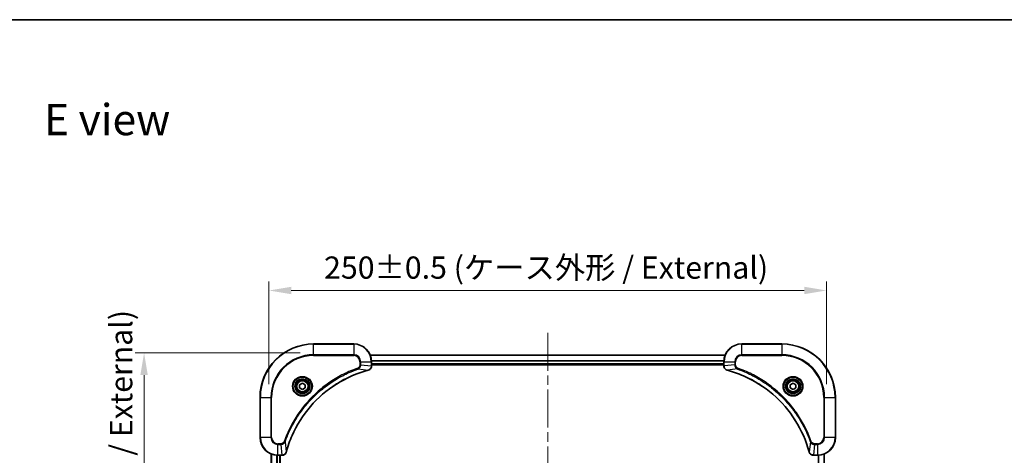
# Model space of a CAD drawing. Units: millimetres. Extents: x 0 to 6707, y 0 to 1124.
# Drawn here: x 1625 to 2066, y 928 to 1124 of the extents above; entities that cross this region are included whole.
import ezdxf

# ---------------------------------------------------------------- set-up
doc = ezdxf.new("R2010")
doc.units = ezdxf.units.MM
doc.header["$LTSCALE"] = 3
doc.linetypes.add('CHAIN', pattern=[0.3543, 0.2362, -0.0295, 0.0591, -0.0295])
doc.layers.get('Defpoints').update_dxf_attribs({"lineweight": 25})
for name, color, linetype, lineweight in [('Border (ISO)', 7, 'Continuous', 35), ('Centerline (ISO)', 131, 'Continuous', 18), ('Dimension (ISO)', 7, 'Continuous', 18), ('Dimension (ISO) @ 1', 7, 'Continuous', 18), ('Symbol (ISO)', 7, 'Continuous', 18), ('Visible (ISO)', 7, 'Continuous', 35), ('Visible Narrow (ISO)', 7, 'Continuous', 25)]:
    doc.layers.add(name, color=color, linetype=linetype, lineweight=lineweight)
doc.styles.add('Note Text (TK)', font='MS PGothic.ttf')
doc.dimstyles.new('Default - Method 1b (TK)', dxfattribs={"dimscale": 3, "dimtxt": 2.5, "dimasz": 2.5, "dimexe": 1, "dimexo": 1.5, "dimgap": 1, "dimtad": 1, "dimrnd": 1e-08, "dimdsep": 46, "dimtxsty": 'Note Text (TK)', "dimcen": 0.09, "dimdle": 5, "dimclrd": 100, "dimclre": 100, "dimclrt": 7, "dimadec": 1, "dimazin": 1, "dimtfac": 1, "dimtmove": 0, "dimatfit": 3, "dimfxl": 1, "dimtolj": 1, "dimlwd": -1, "dimlwe": -1, "dimarcsym": 0})

# ---------------------------------------------------------------- blocks, each defined once
blk = doc.blocks.new('図面枠 tk図枠')
at = {"layer": 'Border (ISO)'}
blk.add_line((14.5, 289), (405.5, 289), dxfattribs=at)
blk = doc.blocks.new('*D116')
at = {"layer": 'Defpoints', "color": 0}
for p in [(1736.31, 1002.42), (1736.31, 954.42), (1986.31, 954.42)]:
    blk.add_point(p, dxfattribs=at)
at = {"layer": 'Dimension (ISO)', "color": 100}
for p, q in [((1736.31, 960.42), (1736.31, 1006.42)), ((1976.31, 1002.42), (1746.31, 1002.42)), ((1986.31, 960.42), (1986.31, 1006.42))]:
    blk.add_line(p, q, dxfattribs=at)
for points in [[(1746.31, 1004.09), (1746.31, 1000.75), (1736.31, 1002.42)], [(1976.31, 1004.09), (1976.31, 1000.75), (1986.31, 1002.42)]]:
    blk.add_solid(points, dxfattribs=at)
at = {"layer": 'Dimension (ISO)', "color": 7, "insert": (1761.03, 1012.7), "char_height": 10, "attachment_point": 4, "style": 'Note Text (TK)'}
blk.add_mtext('\\A1;\\fＭＳ Ｐゴシック|b0|i0;{\\H9.9600;250±0.5 (ケース外形 / External)}', dxfattribs=at)
blk = doc.blocks.new('*D117')
at = {"layer": 'Defpoints', "color": 0}
for p in [(1756.31, 974.42), (1680.31, 814.42), (1756.31, 814.42)]:
    blk.add_point(p, dxfattribs=at)
at = {"layer": 'Dimension (ISO)', "color": 100}
for p, q in [((1750.31, 974.42), (1676.31, 974.42)), ((1680.31, 964.42), (1680.31, 824.42)), ((1750.31, 814.42), (1676.31, 814.42))]:
    blk.add_line(p, q, dxfattribs=at)
for points in [[(1678.65, 964.42), (1681.98, 964.42), (1680.31, 974.42)], [(1678.65, 824.42), (1681.98, 824.42), (1680.31, 814.42)]]:
    blk.add_solid(points, dxfattribs=at)
at = {"layer": 'Dimension (ISO)', "color": 7, "insert": (1670.03, 794.54), "char_height": 10, "attachment_point": 4, "rotation": 90, "style": 'Note Text (TK)'}
blk.add_mtext('\\A1;\\fＭＳ Ｐゴシック|b0|i0;{\\H9.9600;160±0.5 (ケース外形 / External)}', dxfattribs=at)

msp = doc.modelspace()

# ---------------------------------------------------------------- linework, layer by layer
at = {"layer": 'Centerline (ISO)', "linetype": 'CHAIN', "ltscale": 23.990969}
msp.add_line((1861.312, 983.4189), (1861.312, 805.4189), dxfattribs=at)
at = {"layer": 'Visible (ISO)'}
for p, q in [((1774.312, 978.4189), (1756.312, 978.4189)), ((1966.312, 978.4189), (1948.312, 978.4189)), ((1781.7282, 973.4189), (1940.8958, 973.4189)), ((1782.312, 968.5879), (1782.312, 970.4189)), ((1782.312, 969.4189), (1940.312, 969.4189)), ((1782.312, 969.1189), (1940.312, 969.1189)), ((1782.312, 968.5879), (1782.312, 968.5725)), ((1940.312, 970.4189), (1940.312, 968.5879)), ((1940.312, 968.5725), (1940.312, 968.5879)), ((1750.062, 960.1406), (1751.312, 960.8623)), ((1750.062, 958.6972), (1750.062, 960.1406)), ((1751.312, 957.9755), (1750.062, 958.6972)), ((1751.312, 960.8623), (1752.562, 960.1406)), ((1752.562, 958.6972), (1751.312, 957.9755)), ((1752.562, 960.1406), (1752.562, 958.6972)), ((1970.062, 960.1406), (1971.312, 960.8623)), ((1970.062, 958.6972), (1970.062, 960.1406)), ((1971.312, 957.9755), (1970.062, 958.6972)), ((1971.312, 960.8623), (1972.562, 960.1406)), ((1972.562, 958.6972), (1971.312, 957.9755)), ((1972.562, 960.1406), (1972.562, 958.6972)), ((1732.312, 954.4189), (1732.312, 936.4189)), ((1990.312, 936.4189), (1990.312, 954.4189)), ((1737.312, 929.0027), (1737.312, 859.8351)), ((1740.312, 928.4189), (1742.143, 928.4189)), ((1741.312, 928.4189), (1741.312, 860.4189)), ((1742.1584, 928.4189), (1742.143, 928.4189)), ((1980.481, 928.4189), (1980.4656, 928.4189)), ((1980.481, 928.4189), (1982.312, 928.4189)), ((1985.312, 859.8351), (1985.312, 929.0027))]:
    msp.add_line(p, q, dxfattribs=at)
for centre, radius in [((1751.312, 959.4189), 3.25), ((1971.312, 959.4189), 3.25), ((1751.312, 959.4189), 2.75), ((1971.312, 959.4189), 2.75)]:
    msp.add_circle(centre, radius, dxfattribs=at)
for centre, radius, start, end in [((1756.312, 954.4189), 24, 90, 180), ((1774.312, 970.4189), 8, 0, 90), ((1948.312, 970.4189), 8, 90, 180), ((1966.312, 954.4189), 24, 0, 90), ((1740.312, 936.4189), 8, 180, 270), ((1982.312, 936.4189), 8, 270, 0)]:
    msp.add_arc(centre, radius, start, end, dxfattribs=at)
for points, knots in [([(1780.8305, 966.6409), (1781.0694, 966.705), (1781.2971, 966.8143), (1781.4976, 966.9618), (1781.6981, 967.1094), (1781.8712, 967.2953), (1782.0042, 967.5065), (1782.2038, 967.8233), (1782.312, 968.1977), (1782.312, 968.5725)], [-0.196787795, -0.196787795, -0.196787795, -0.196787795, -0.140562711, -0.140562711, -0.140562711, -0.084337626, -0.084337626, -0.084337626, 0, 0, 0, 0]), ([(1940.312, 968.5725), (1940.312, 968.0728), (1940.5083, 967.5751), (1940.8475, 967.2105), (1941.1018, 966.937), (1941.4352, 966.7371), (1941.7935, 966.6409)], [-0.196787795, -0.196787795, -0.196787795, -0.196787795, -0.084337626, -0.084337626, -0.084337626, 0, 0, 0, 0]), ([(1744.1094, 929.9727), (1744.7828, 932.467), (1745.6425, 934.911), (1746.6789, 937.2776), (1748.7516, 942.0108), (1751.5351, 946.4329), (1754.9067, 950.3486), (1758.2783, 954.2643), (1762.2379, 957.6736), (1766.6108, 960.4262), (1770.9836, 963.1788), (1775.7696, 965.2746), (1780.7582, 966.6215)], [0, 0, 0, 0, 0.78253283, 0.78253283, 0.78253283, 2.34759848, 2.34759848, 2.34759848, 3.91266414, 3.91266414, 3.91266414, 5.47772979, 5.47772979, 5.47772979, 5.47772979]), ([(1941.8657, 966.6215), (1944.36, 965.948), (1946.8041, 965.0884), (1949.1707, 964.052), (1953.9039, 961.9793), (1958.326, 959.1958), (1962.2416, 955.8242), (1966.1573, 952.4526), (1969.5667, 948.493), (1972.3193, 944.1201), (1975.0719, 939.7473), (1977.1677, 934.9613), (1978.5145, 929.9727)], [0, 0, 0, 0, 0.78253283, 0.78253283, 0.78253283, 2.34759848, 2.34759848, 2.34759848, 3.91266414, 3.91266414, 3.91266414, 5.47772979, 5.47772979, 5.47772979, 5.47772979]), ([(1742.1584, 928.4189), (1742.6581, 928.4189), (1743.1558, 928.6153), (1743.5204, 928.9544), (1743.7939, 929.2088), (1743.9938, 929.5421), (1744.09, 929.9004)], [-0.196787795, -0.196787795, -0.196787795, -0.196787795, -0.084337626, -0.084337626, -0.084337626, 0, 0, 0, 0]), ([(1978.534, 929.9004), (1978.5981, 929.6615), (1978.7073, 929.4338), (1978.8549, 929.2333), (1979.0025, 929.0328), (1979.1884, 928.8597), (1979.3996, 928.7267), (1979.7164, 928.5271), (1980.0908, 928.4189), (1980.4656, 928.4189)], [-0.196787795, -0.196787795, -0.196787795, -0.196787795, -0.140562711, -0.140562711, -0.140562711, -0.084337626, -0.084337626, -0.084337626, 0, 0, 0, 0])]:
    msp.add_open_spline(points, degree=3, knots=knots, dxfattribs=at)
for points in [[(1780.7582, 966.6215), (1780.7824, 966.628), (1780.8066, 966.6345), (1780.8305, 966.6409)], [(1941.7935, 966.6409), (1941.8174, 966.6345), (1941.8416, 966.628), (1941.8657, 966.6215)], [(1744.09, 929.9004), (1744.0964, 929.9243), (1744.1029, 929.9485), (1744.1094, 929.9727)], [(1978.5145, 929.9727), (1978.5211, 929.9485), (1978.5276, 929.9243), (1978.534, 929.9004)]]:
    msp.add_open_spline(points, degree=3, dxfattribs=at)
at = {"layer": 'Visible Narrow (ISO)'}
for p, q in [((1756.312, 978.2725), (1756.312, 978.4189)), ((1756.312, 978.2725), (1774.312, 978.2725)), ((1756.312, 973.5654), (1756.312, 978.2725)), ((1774.312, 978.2725), (1774.312, 978.4189)), ((1774.312, 978.2725), (1774.312, 973.5654)), ((1948.312, 978.2725), (1948.312, 978.4189)), ((1948.312, 978.2725), (1966.312, 978.2725)), ((1948.312, 973.5654), (1948.312, 978.2725)), ((1966.312, 978.2725), (1966.312, 978.4189)), ((1966.312, 978.2725), (1966.312, 973.5654)), ((1774.312, 973.5654), (1756.312, 973.5654)), ((1756.312, 973.5654), (1756.312, 973.2118)), ((1756.312, 973.2118), (1774.312, 973.2118)), ((1774.312, 973.5654), (1774.312, 973.2118)), ((1781.7559, 973.3494), (1940.868, 973.3494)), ((1948.312, 973.5654), (1948.312, 973.2118)), ((1966.312, 973.5654), (1948.312, 973.5654)), ((1948.312, 973.2118), (1966.312, 973.2118)), ((1966.312, 973.2118), (1966.312, 973.5654)), ((1776.2826, 967.1811), (1776.1292, 967.6137)), ((1776.2826, 967.1811), (1780.7503, 966.6504)), ((1777.1049, 970.4189), (1777.1049, 969.0818)), ((1777.4584, 970.4189), (1777.1049, 970.4189)), ((1777.4584, 969.0818), (1777.1049, 969.0818)), ((1777.4584, 970.4189), (1782.1655, 970.4189)), ((1777.4584, 969.0818), (1777.4584, 970.4189)), ((1777.4584, 969.0818), (1782.1655, 968.5879)), ((1782.1655, 970.4189), (1782.1655, 968.5879)), ((1782.1655, 970.4189), (1782.312, 970.4189)), ((1782.312, 968.5879), (1782.1655, 968.5879)), ((1782.2902, 971.0089), (1940.3338, 971.0089)), ((1782.3039, 970.7784), (1940.3201, 970.7784)), ((1782.312, 969.7189), (1940.312, 969.7189)), ((1940.312, 970.4189), (1940.4584, 970.4189)), ((1940.4584, 968.5879), (1940.312, 968.5879)), ((1940.4584, 968.5879), (1940.4584, 970.4189)), ((1940.4584, 970.4189), (1945.1655, 970.4189)), ((1945.1655, 969.0818), (1940.4584, 968.5879)), ((1946.3413, 967.1811), (1941.8736, 966.6504)), ((1945.1655, 970.4189), (1945.1655, 969.0818)), ((1945.1655, 970.4189), (1945.5191, 970.4189)), ((1945.1655, 969.0818), (1945.5191, 969.0818)), ((1945.5191, 969.0818), (1945.5191, 970.4189)), ((1946.3413, 967.1811), (1946.4947, 967.6137)), ((1732.4584, 954.4189), (1732.312, 954.4189)), ((1732.4584, 936.4189), (1732.4584, 954.4189)), ((1732.4584, 954.4189), (1737.1655, 954.4189)), ((1737.5191, 954.4189), (1737.1655, 954.4189)), ((1737.1655, 954.4189), (1737.1655, 936.4189)), ((1737.5191, 936.4189), (1737.5191, 954.4189)), ((1985.1049, 954.4189), (1985.1049, 936.4189)), ((1985.4584, 954.4189), (1985.1049, 954.4189)), ((1985.4584, 954.4189), (1990.1655, 954.4189)), ((1985.4584, 936.4189), (1985.4584, 954.4189)), ((1990.1655, 954.4189), (1990.1655, 936.4189)), ((1990.1655, 954.4189), (1990.312, 954.4189)), ((1732.4584, 936.4189), (1732.312, 936.4189)), ((1737.1655, 936.4189), (1732.4584, 936.4189)), ((1737.1655, 936.4189), (1737.5191, 936.4189)), ((1985.4584, 936.4189), (1985.1049, 936.4189)), ((1990.1655, 936.4189), (1985.4584, 936.4189)), ((1990.1655, 936.4189), (1990.312, 936.4189)), ((1741.6491, 933.626), (1740.312, 933.626)), ((1740.312, 933.2725), (1740.312, 933.626)), ((1740.312, 933.2725), (1741.6491, 933.2725)), ((1740.312, 928.5654), (1740.312, 933.2725)), ((1741.6491, 933.2725), (1741.6491, 933.626)), ((1741.6491, 933.2725), (1742.143, 928.5654)), ((1743.5498, 934.4482), (1743.1172, 934.6017)), ((1743.5498, 934.4482), (1744.0805, 929.9806)), ((1979.0742, 934.4482), (1978.5435, 929.9806)), ((1979.0742, 934.4482), (1979.5068, 934.6017)), ((1980.9749, 933.2725), (1980.481, 928.5654)), ((1982.312, 933.626), (1980.9749, 933.626)), ((1980.9749, 933.2725), (1980.9749, 933.626)), ((1980.9749, 933.2725), (1982.312, 933.2725)), ((1982.312, 933.2725), (1982.312, 933.626)), ((1982.312, 933.2725), (1982.312, 928.5654)), ((1737.3815, 928.975), (1737.3815, 859.8629)), ((1739.722, 928.4407), (1739.722, 860.3971)), ((1739.9525, 928.427), (1739.9525, 860.4108)), ((1742.143, 928.5654), (1740.312, 928.5654)), ((1740.312, 928.4189), (1740.312, 928.5654)), ((1741.012, 928.4189), (1741.012, 860.4189)), ((1742.143, 928.5654), (1742.143, 928.4189)), ((1982.312, 928.5654), (1980.481, 928.5654)), ((1980.481, 928.4189), (1980.481, 928.5654)), ((1982.312, 928.5654), (1982.312, 928.4189)), ((1982.6715, 860.4108), (1982.6715, 928.427)), ((1982.9019, 860.3971), (1982.9019, 928.4407)), ((1985.2424, 859.8629), (1985.2424, 928.975))]:
    msp.add_line(p, q, dxfattribs=at)
for centre, radius in [((1751.312, 959.4189), 4.4571), ((1751.312, 959.4189), 4.1036), ((1751.312, 959.4189), 3.3964), ((1971.312, 959.4189), 4.4571), ((1971.312, 959.4189), 4.1036), ((1971.312, 959.4189), 3.3964), ((1751.312, 959.4189), 2.45), ((1971.312, 959.4189), 2.45)]:
    msp.add_circle(centre, radius, dxfattribs=at)
for centre, radius, start, end in [((1756.312, 954.4189), 23.8536, 90, 180), ((1774.312, 970.4189), 7.8536, 0, 90), ((1948.312, 970.4189), 7.8536, 90, 180), ((1966.312, 954.4189), 23.8536, 0, 90), ((1756.312, 954.4189), 19.1464, 90, 180), ((1756.312, 954.4189), 18.7929, 90, 180), ((1774.312, 970.4189), 3.1464, 0, 90), ((1774.312, 970.4189), 2.7929, 0, 90), ((1948.312, 970.4189), 3.1464, 90, 180), ((1948.312, 970.4189), 2.7929, 90, 180), ((1966.312, 954.4189), 19.1464, 0, 90), ((1966.312, 954.4189), 18.7929, 0, 90), ((1740.312, 936.4189), 7.8536, 180, 270), ((1740.312, 936.4189), 3.1464, 180, 270), ((1740.312, 936.4189), 2.7929, 180, 270), ((1982.312, 936.4189), 2.7929, 270, 0), ((1982.312, 936.4189), 7.8536, 270, 0), ((1982.312, 936.4189), 3.1464, 270, 0)]:
    msp.add_arc(centre, radius, start, end, dxfattribs=at)
for centre, major_axis, ratio, start_param, end_param in [((1781.9114, 968.3418), (-0.0487, -2.3812), 0.1051554, 1.66859369, 1.67647558), ((1781.812, 968.5725), (0.5, 0), 0.00935385, 5.4972736, 6.28318531), ((1940.812, 968.5725), (-0.5, 0), 0.00935385, 0, 0.7859117), ((1940.7126, 968.3417), (0.0487, -2.3816), 0.10517158, 4.60669413, 4.61457479), ((1780.6279, 967.1042), (0.1303, -0.4827), 0.00038233, 5.93481643, 6.28318923), ((1780.7009, 967.1238), (0.1296, -0.4829), 0.14287502, 0, 0.40009206), ((1941.9231, 967.1238), (-0.1296, -0.4829), 0.14287502, 5.88309352, 6.28318531), ((1941.9961, 967.1042), (-0.1303, -0.4827), 0.00038233, 0, 0.34837257), ((1742.3892, 928.8196), (2.3816, 0.0487), 0.10517158, 4.60669413, 4.61457479), ((1742.1584, 928.9189), (0, -0.5), 0.00935385, 0, 0.7859117), ((1743.6071, 930.03), (0.4829, -0.1296), 0.14287502, 5.88309352, 6.28318531), ((1743.6267, 930.103), (0.4827, -0.1303), 0.00038233, 0, 0.34837257), ((1978.9972, 930.103), (-0.4827, -0.1303), 0.00038233, 5.93481374, 6.28318637), ((1979.0169, 930.03), (-0.4829, -0.1296), 0.14287502, 0, 0.40009206), ((1980.2349, 928.8195), (-2.3812, 0.0487), 0.1051554, 1.66859369, 1.67647558), ((1980.4656, 928.9189), (0, -0.5), 0.00935385, 5.49727361, 6.28318531)]:
    msp.add_ellipse(centre, major_axis=major_axis, ratio=ratio, start_param=start_param, end_param=end_param, dxfattribs=at)
for points, knots in [([(1776.1292, 967.6137), (1775.0462, 967.2297), (1772.9042, 966.3938), (1768.7351, 964.4528), (1763.7714, 961.5367), (1756.4826, 955.9021), (1750.3592, 948.9463), (1746.2784, 941.9955), (1744.337, 937.8268), (1743.5012, 935.6847), (1743.1172, 934.6017)], [0, 0, 0, 0, 0.34472946, 0.68945893, 1.37891786, 2.06837678, 3.44729464, 4.13675357, 4.48148303, 4.82621249, 4.82621249, 4.82621249, 4.82621249]), ([(1743.5498, 934.4482), (1743.5585, 934.4726), (1743.5671, 934.497), (1743.5758, 934.5213), (1743.6271, 934.6648), (1743.7031, 934.8734), (1743.7524, 935.0069), (1743.7834, 935.0908), (1743.8084, 935.1578), (1743.836, 935.2316), (1743.8487, 935.2657), (1743.8621, 935.3015), (1743.8776, 935.3428), (1744.1008, 935.9367), (1744.3434, 936.5507), (1744.5788, 937.1176), (1744.6497, 937.2883), (1744.7213, 937.4584), (1744.7961, 937.6332), (1745.2431, 938.6789), (1745.7245, 939.7126), (1746.2381, 940.7299), (1746.6664, 941.5784), (1747.1202, 942.4214), (1747.5941, 943.2465), (1748.2564, 944.3996), (1748.9563, 945.5178), (1749.7003, 946.6177), (1750.6782, 948.0635), (1751.7281, 949.4696), (1752.8433, 950.8141), (1754.639, 952.9791), (1756.5999, 954.9927), (1758.7085, 956.8525), (1759.1065, 957.2035), (1759.5094, 957.5485), (1759.9176, 957.8871), (1761.2624, 959.0026), (1762.6657, 960.0514), (1764.1132, 961.0309), (1765.2131, 961.7751), (1766.3313, 962.4752), (1767.4846, 963.1374), (1768.3095, 963.6111), (1769.1525, 964.0645), (1770.001, 964.4926), (1771.0184, 965.0059), (1772.0523, 965.4871), (1773.0977, 965.9348), (1773.1831, 965.9714), (1773.2686, 966.0078), (1773.3542, 966.0439), (1773.4382, 966.0794), (1773.5223, 966.1147), (1773.6065, 966.1498), (1773.6891, 966.1842), (1773.7718, 966.2185), (1773.8546, 966.2525), (1773.9356, 966.2858), (1774.0168, 966.319), (1774.0981, 966.352), (1774.1775, 966.3842), (1774.257, 966.4163), (1774.3366, 966.4482), (1774.4143, 966.4793), (1774.492, 966.5102), (1774.5699, 966.541), (1774.6428, 966.5698), (1774.7158, 966.5985), (1774.789, 966.627), (1774.8624, 966.6557), (1774.936, 966.6842), (1775.0096, 966.7126), (1775.0804, 966.7398), (1775.1513, 966.7669), (1775.2223, 966.7939), (1775.2838, 966.8173), (1775.3455, 966.8405), (1775.4072, 966.8637), (1775.4712, 966.8877), (1775.5353, 966.9116), (1775.5996, 966.9354), (1775.6586, 966.9572), (1775.7177, 966.979), (1775.777, 967.0006), (1775.8895, 967.0416), (1775.969, 967.0705), (1776.0997, 967.1168), (1776.1451, 967.1328), (1776.1942, 967.15), (1776.2335, 967.1638), (1776.2499, 967.1696), (1776.2663, 967.1753), (1776.2826, 967.1811)], [-4.82621249, -4.82621249, -4.82621249, -4.82621249, -4.81844842, -4.81844842, -4.81844842, -4.77269349, -4.77269349, -4.77269349, -4.74390962, -4.74390962, -4.74390962, -4.73061692, -4.73061692, -4.73061692, -4.53913686, -4.53913686, -4.53913686, -4.48148303, -4.48148303, -4.48148303, -4.13675357, -4.13675357, -4.13675357, -3.84919093, -3.84919093, -3.84919093, -3.44729464, -3.44729464, -3.44729464, -2.91901319, -2.91901319, -2.91901319, -2.06837678, -2.06837678, -2.06837678, -1.90783066, -1.90783066, -1.90783066, -1.37891786, -1.37891786, -1.37891786, -0.97698999, -0.97698999, -0.97698999, -0.68945893, -0.68945893, -0.68945893, -0.34472946, -0.34472946, -0.34472946, -0.31656511, -0.31656511, -0.31656511, -0.28890509, -0.28890509, -0.28890509, -0.26177095, -0.26177095, -0.26177095, -0.23519152, -0.23519152, -0.23519152, -0.20920511, -0.20920511, -0.20920511, -0.18386262, -0.18386262, -0.18386262, -0.16011563, -0.16011563, -0.16011563, -0.13625792, -0.13625792, -0.13625792, -0.11332385, -0.11332385, -0.11332385, -0.09343365, -0.09343365, -0.09343365, -0.07279556, -0.07279556, -0.07279556, -0.05381314, -0.05381314, -0.05381314, -0.01773212, -0.01773212, -0.01773212, -0.00521417, -0.00521417, -0.00521417, 0, 0, 0, 0]), ([(1777.1049, 969.0818), (1777.1049, 968.814), (1776.9938, 968.3675), (1776.6064, 967.8655), (1776.2975, 967.6734), (1776.1292, 967.6137)], [0, 0, 0, 0, 0.080358178, 0.133930297, 0.187502416, 0.187502416, 0.187502416, 0.187502416]), ([(1776.2826, 967.1811), (1776.4404, 967.2537), (1776.5819, 967.3485), (1776.705, 967.4529), (1776.7569, 967.497), (1776.806, 967.5433), (1776.8529, 967.5918), (1776.9399, 967.682), (1777.018, 967.7785), (1777.0863, 967.8799), (1777.142, 967.9625), (1777.1911, 968.0485), (1777.2344, 968.137), (1777.3031, 968.2774), (1777.3499, 968.4041), (1777.3883, 968.5497), (1777.4307, 968.7104), (1777.4572, 968.9108), (1777.4584, 969.0818)], [-0.187502416, -0.187502416, -0.187502416, -0.187502416, -0.149825893, -0.149825893, -0.149825893, -0.133930297, -0.133930297, -0.133930297, -0.104414332, -0.104414332, -0.104414332, -0.080358178, -0.080358178, -0.080358178, -0.04217927, -0.04217927, -0.04217927, 0, 0, 0, 0]), ([(1782.1654, 968.5692), (1782.1633, 968.3665), (1782.1291, 968.1565), (1782.0668, 967.9657), (1782.0241, 967.8352), (1781.9688, 967.7108), (1781.8996, 967.5892), (1781.84, 967.4844), (1781.7712, 967.3843), (1781.6933, 967.2907), (1781.623, 967.2062), (1781.5453, 967.1271), (1781.4613, 967.054), (1781.3933, 966.9949), (1781.3213, 966.9399), (1781.2451, 966.8896), (1781.1228, 966.8088), (1780.9894, 966.7397), (1780.8471, 966.6863)], [0, 0, 0, 0, 0.050060504, 0.050060504, 0.050060504, 0.084337626, 0.084337626, 0.084337626, 0.113903258, 0.113903258, 0.113903258, 0.140562711, 0.140562711, 0.140562711, 0.162131477, 0.162131477, 0.162131477, 0.196787795, 0.196787795, 0.196787795, 0.196787795]), ([(1941.7769, 966.6864), (1941.5704, 966.764), (1941.3819, 966.8746), (1941.2187, 967.0067), (1941.1082, 967.0962), (1941.0086, 967.1961), (1940.9198, 967.3047), (1940.8374, 967.4055), (1940.7669, 967.5099), (1940.7071, 967.6196), (1940.5541, 967.9003), (1940.4622, 968.2418), (1940.4586, 968.5692)], [0, 0, 0, 0, 0.05028531, 0.05028531, 0.05028531, 0.084337626, 0.084337626, 0.084337626, 0.115936047, 0.115936047, 0.115936047, 0.196787795, 0.196787795, 0.196787795, 0.196787795]), ([(1945.1655, 969.0818), (1945.1662, 968.8661), (1945.2156, 968.5956), (1945.2823, 968.3979), (1945.304, 968.3334), (1945.3277, 968.2728), (1945.3536, 968.2144), (1945.4081, 968.0914), (1945.4708, 967.9768), (1945.5576, 967.8522), (1945.6242, 967.7565), (1945.6988, 967.6652), (1945.7823, 967.58), (1945.8183, 967.5432), (1945.856, 967.5077), (1945.8954, 967.4734), (1946.0257, 967.3596), (1946.1731, 967.2585), (1946.3413, 967.1811)], [-0.187504168, -0.187504168, -0.187504168, -0.187504168, -0.134326228, -0.134326228, -0.134326228, -0.116955095, -0.116955095, -0.116955095, -0.080358929, -0.080358929, -0.080358929, -0.0522949, -0.0522949, -0.0522949, -0.040179465, -0.040179465, -0.040179465, 0, 0, 0, 0]), ([(1946.4947, 967.6137), (1946.3685, 967.6585), (1946.1318, 967.7891), (1945.6836, 968.2336), (1945.5191, 968.7247), (1945.5191, 969.0818)], [0, 0, 0, 0, 0.040179465, 0.080358929, 0.187504168, 0.187504168, 0.187504168, 0.187504168]), ([(1946.3413, 967.1811), (1946.3657, 967.1724), (1946.39, 967.1638), (1946.4144, 967.155), (1946.5579, 967.1038), (1946.7664, 967.0278), (1946.8999, 966.9785), (1946.9839, 966.9475), (1947.0508, 966.9225), (1947.1247, 966.8949), (1947.1588, 966.8822), (1947.1946, 966.8687), (1947.2358, 966.8533), (1947.8297, 966.6301), (1948.4438, 966.3875), (1949.0106, 966.1521), (1949.1813, 966.0812), (1949.3514, 966.0096), (1949.5263, 965.9348), (1950.572, 965.4878), (1951.6057, 965.0064), (1952.6229, 964.4928), (1953.4715, 964.0645), (1954.3144, 963.6107), (1955.1395, 963.1368), (1956.2926, 962.4745), (1957.4109, 961.7746), (1958.5108, 961.0306), (1959.9566, 960.0527), (1961.3626, 959.0028), (1962.7072, 957.8876), (1964.8722, 956.0919), (1966.8858, 954.131), (1968.7456, 952.0224), (1969.0966, 951.6244), (1969.4415, 951.2215), (1969.7802, 950.8133), (1970.8957, 949.4685), (1971.9445, 948.0652), (1972.9239, 946.6177), (1973.6682, 945.5178), (1974.3683, 944.3996), (1975.0305, 943.2463), (1975.5042, 942.4214), (1975.9576, 941.5784), (1976.3857, 940.7299), (1976.899, 939.7125), (1977.3802, 938.6786), (1977.8279, 937.6332), (1977.8645, 937.5478), (1977.9008, 937.4623), (1977.937, 937.3767), (1977.9725, 937.2927), (1978.0078, 937.2086), (1978.0429, 937.1244), (1978.0773, 937.0418), (1978.1115, 936.9591), (1978.1456, 936.8763), (1978.1789, 936.7953), (1978.2121, 936.7141), (1978.2451, 936.6328), (1978.2773, 936.5534), (1978.3094, 936.4739), (1978.3413, 936.3942), (1978.3724, 936.3166), (1978.4033, 936.2389), (1978.4341, 936.161), (1978.4629, 936.0881), (1978.4916, 936.015), (1978.5201, 935.9419), (1978.5488, 935.8685), (1978.5773, 935.7949), (1978.6056, 935.7213), (1978.6329, 935.6505), (1978.66, 935.5796), (1978.687, 935.5086), (1978.7103, 935.4471), (1978.7336, 935.3854), (1978.7568, 935.3237), (1978.7808, 935.2597), (1978.8047, 935.1955), (1978.8284, 935.1313), (1978.8503, 935.0723), (1978.872, 935.0131), (1978.8936, 934.9539), (1978.9347, 934.8414), (1978.9636, 934.7619), (1979.0099, 934.6311), (1979.0259, 934.5858), (1979.0431, 934.5367), (1979.0569, 934.4974), (1979.0626, 934.481), (1979.0683, 934.4646), (1979.0742, 934.4482)], [-4.82621249, -4.82621249, -4.82621249, -4.82621249, -4.81844842, -4.81844842, -4.81844842, -4.77269349, -4.77269349, -4.77269349, -4.74390962, -4.74390962, -4.74390962, -4.73061692, -4.73061692, -4.73061692, -4.53913686, -4.53913686, -4.53913686, -4.48148303, -4.48148303, -4.48148303, -4.13675357, -4.13675357, -4.13675357, -3.84919093, -3.84919093, -3.84919093, -3.44729464, -3.44729464, -3.44729464, -2.91901319, -2.91901319, -2.91901319, -2.06837678, -2.06837678, -2.06837678, -1.90783066, -1.90783066, -1.90783066, -1.37891786, -1.37891786, -1.37891786, -0.97698999, -0.97698999, -0.97698999, -0.68945893, -0.68945893, -0.68945893, -0.34472946, -0.34472946, -0.34472946, -0.31656511, -0.31656511, -0.31656511, -0.28890509, -0.28890509, -0.28890509, -0.26177095, -0.26177095, -0.26177095, -0.23519152, -0.23519152, -0.23519152, -0.20920511, -0.20920511, -0.20920511, -0.18386262, -0.18386262, -0.18386262, -0.16011563, -0.16011563, -0.16011563, -0.13625792, -0.13625792, -0.13625792, -0.11332385, -0.11332385, -0.11332385, -0.09343365, -0.09343365, -0.09343365, -0.07279556, -0.07279556, -0.07279556, -0.05381314, -0.05381314, -0.05381314, -0.01773212, -0.01773212, -0.01773212, -0.00521417, -0.00521417, -0.00521417, 0, 0, 0, 0]), ([(1979.5068, 934.6017), (1979.1228, 935.6847), (1978.2869, 937.8267), (1976.3459, 941.9958), (1973.4298, 946.9595), (1967.7951, 954.2482), (1960.8394, 960.3717), (1953.8885, 964.4525), (1949.7199, 966.3939), (1947.5777, 967.2297), (1946.4947, 967.6137)], [0, 0, 0, 0, 0.34472946, 0.68945893, 1.37891786, 2.06837678, 3.44729464, 4.13675357, 4.48148303, 4.82621249, 4.82621249, 4.82621249, 4.82621249]), ([(1780.7503, 966.6504), (1775.7496, 965.2986), (1766.1824, 961.1165), (1754.2884, 950.8788), (1747.3288, 939.8139), (1744.7564, 932.4809), (1744.0805, 929.9806)], [-5.47772979, -5.47772979, -5.47772979, -5.47772979, -3.91266414, -2.34759848, -0.78253283, 0, 0, 0, 0]), ([(1978.5435, 929.9806), (1977.1917, 934.9813), (1973.0096, 944.5485), (1962.7719, 956.4425), (1951.707, 963.4021), (1944.374, 965.9745), (1941.8736, 966.6504)], [-5.47772979, -5.47772979, -5.47772979, -5.47772979, -3.91266414, -2.34759848, -0.78253283, 0, 0, 0, 0]), ([(1743.1172, 934.6017), (1743.0724, 934.4754), (1742.9418, 934.2387), (1742.4973, 933.7905), (1742.0062, 933.626), (1741.6491, 933.626)], [0, 0, 0, 0, 0.040179465, 0.080358929, 0.187504168, 0.187504168, 0.187504168, 0.187504168]), ([(1741.6491, 933.2725), (1741.8648, 933.2731), (1742.1353, 933.3226), (1742.333, 933.3892), (1742.3975, 933.411), (1742.4581, 933.4346), (1742.5165, 933.4605), (1742.6395, 933.5151), (1742.754, 933.5777), (1742.8787, 933.6645), (1742.9744, 933.7311), (1743.0657, 933.8057), (1743.1509, 933.8892), (1743.1877, 933.9253), (1743.2232, 933.963), (1743.2575, 934.0023), (1743.3712, 934.1327), (1743.4724, 934.28), (1743.5498, 934.4482)], [-0.187504168, -0.187504168, -0.187504168, -0.187504168, -0.134326228, -0.134326228, -0.134326228, -0.116955095, -0.116955095, -0.116955095, -0.080358929, -0.080358929, -0.080358929, -0.0522949, -0.0522949, -0.0522949, -0.040179465, -0.040179465, -0.040179465, 0, 0, 0, 0]), ([(1979.0742, 934.4482), (1979.1468, 934.2905), (1979.2415, 934.149), (1979.346, 934.0259), (1979.3901, 933.974), (1979.4363, 933.9249), (1979.4849, 933.878), (1979.575, 933.791), (1979.6716, 933.7129), (1979.7729, 933.6446), (1979.8556, 933.5889), (1979.9416, 933.5398), (1980.03, 933.4965), (1980.1704, 933.4278), (1980.2972, 933.381), (1980.4427, 933.3426), (1980.6035, 933.3002), (1980.8039, 933.2737), (1980.9749, 933.2725)], [-0.187502416, -0.187502416, -0.187502416, -0.187502416, -0.149825893, -0.149825893, -0.149825893, -0.133930297, -0.133930297, -0.133930297, -0.104414332, -0.104414332, -0.104414332, -0.080358178, -0.080358178, -0.080358178, -0.04217927, -0.04217927, -0.04217927, 0, 0, 0, 0]), ([(1980.9749, 933.626), (1980.707, 933.626), (1980.2606, 933.7371), (1979.7586, 934.1245), (1979.5665, 934.4334), (1979.5068, 934.6017)], [0, 0, 0, 0, 0.080358178, 0.133930297, 0.187502416, 0.187502416, 0.187502416, 0.187502416]), ([(1744.0445, 929.8838), (1743.9669, 929.6774), (1743.8563, 929.4888), (1743.7242, 929.3256), (1743.6347, 929.2151), (1743.5348, 929.1155), (1743.4262, 929.0267), (1743.3254, 928.9443), (1743.2209, 928.8739), (1743.1113, 928.8141), (1742.8306, 928.661), (1742.4891, 928.5691), (1742.1617, 928.5655)], [0, 0, 0, 0, 0.05028531, 0.05028531, 0.05028531, 0.084337626, 0.084337626, 0.084337626, 0.115936047, 0.115936047, 0.115936047, 0.196787795, 0.196787795, 0.196787795, 0.196787795]), ([(1980.4623, 928.5655), (1980.2595, 928.5676), (1980.0495, 928.6018), (1979.8588, 928.6641), (1979.7282, 928.7068), (1979.6039, 928.7621), (1979.4823, 928.8312), (1979.3775, 928.8909), (1979.2773, 928.9597), (1979.1837, 929.0376), (1979.0993, 929.1079), (1979.0202, 929.1856), (1978.9471, 929.2696), (1978.888, 929.3376), (1978.833, 929.4096), (1978.7827, 929.4858), (1978.7019, 929.6081), (1978.6328, 929.7415), (1978.5794, 929.8838)], [0, 0, 0, 0, 0.050060504, 0.050060504, 0.050060504, 0.084337626, 0.084337626, 0.084337626, 0.113903258, 0.113903258, 0.113903258, 0.140562711, 0.140562711, 0.140562711, 0.162131477, 0.162131477, 0.162131477, 0.196787795, 0.196787795, 0.196787795, 0.196787795])]:
    msp.add_open_spline(points, degree=3, knots=knots, dxfattribs=at)
for points in [[(1780.8471, 966.6863), (1780.816, 966.6746), (1780.7838, 966.6626), (1780.7503, 966.6504)], [(1941.8736, 966.6504), (1941.8402, 966.6626), (1941.808, 966.6747), (1941.7769, 966.6864)], [(1744.0805, 929.9806), (1744.0682, 929.9471), (1744.0562, 929.9149), (1744.0445, 929.8838)], [(1978.5794, 929.8838), (1978.5677, 929.9149), (1978.5557, 929.9471), (1978.5435, 929.9806)]]:
    msp.add_open_spline(points, degree=3, dxfattribs=at)

# ---------------------------------------------------------------- block references
at = {"xscale": 4, "yscale": 4, "zscale": 4}
msp.add_blockref('図面枠 tk図枠', (1125, -32), dxfattribs=at)

# ---------------------------------------------------------------- texts
at = {"layer": 'Symbol (ISO)', "color": 7, "insert": (1635.4152, 1079.1413), "char_height": 14, "attachment_point": 4, "line_spacing_factor": 1.5, "style": 'Note Text (TK)'}
msp.add_mtext('\\fＭＳ Ｐゴシック|b0|i0;{\\H14.0000;E view}', dxfattribs=at)

# ---------------------------------------------------------------- dimensions: what is measured, and where the dimension line sits
at = {"layer": 'Dimension (ISO) @ 1', "color": 100}
for base, p1, p2, angle, picture, middle in [((1736.312, 1002.4189), (1986.312, 954.4189), (1736.312, 954.4189), 180, '*D116', (1861.312, 1002.4189)), ((1680.312, 814.4189), (1756.312, 974.4189), (1756.312, 814.4189), 270, '*D117', (1680.312, 894.4189))]:
    dim = msp.add_linear_dim(base=base, p1=p1, p2=p2, angle=angle, text='\\fＭＳ Ｐゴシック|b0|i0;{\\H9.9600;<> (ケース外形 / External)}', dimstyle='Default - Method 1b (TK)', override={"dimscale": 1, "dimtxt": 10, "dimasz": 10, "dimexe": 4, "dimexo": 6, "dimgap": 4, "dimdec": 2, "dimcen": 0.36, "dimtol": 1, "dimlim": 0, "dimtp": 0.5, "dimtm": 0.5, "dimtdec": 2, "dimtix": 0, "dimtofl": 0, "dimtmove": 0, "dimatfit": 1}, dxfattribs=at)
    dim.commit()
    dim.dimension.update_dxf_attribs({"geometry": picture, "text_midpoint": middle, "dimtype": 160})

doc.saveas('drawing.dxf')
